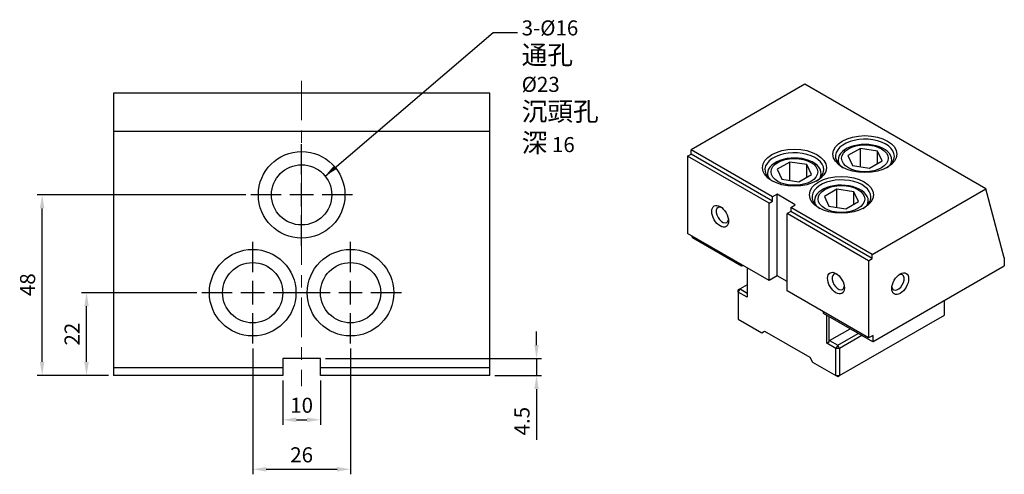
# Model space of a CAD drawing. Units: millimetres. Extents: x 5082 to 5373, y -6597 to -6230.
# Drawn here: x 5085 to 5346, y -6351 to -6230 of the extents above; entities that cross this region are included whole.
import ezdxf

# ---------------------------------------------------------------- set-up
doc = ezdxf.new("R2010")
doc.units = ezdxf.units.MM
doc.linetypes.add('CENTER', pattern=[6.4, 3.5, -0.9, 1.1, -0.9])
doc.linetypes.add('CENTER2', pattern=[28.575, 19.05, -3.175, 3.175, -3.175])
for name, color, linetype in [('01', 4, 'Continuous'), ('CL', 1, 'CENTER2'), ('CLL', 1, 'Continuous'), ('DIM', 6, 'Continuous'), ('G', 3, 'Continuous'), ('W', 7, 'Continuous')]:
    doc.layers.add(name, color=color, linetype=linetype)
doc.styles.add('TXT-1', font='txt.shx', dxfattribs={"width": 0.9, "bigfont": 'chineset.shx'})
doc.styles.add('TXT-7', font='txt.shx', dxfattribs={"width": 0.8, "bigfont": 'chineset.shx'})
doc.dimstyles.new('HISO-25', dxfattribs={"dimscale": 1.2, "dimtxt": 2, "dimasz": 1.8, "dimexe": 0.66666, "dimexo": 0.66666, "dimgap": 0.66666, "dimtad": 0, "dimtoh": 1, "dimdsep": 46, "dimtxsty": 'TXT-7', "dimcen": 2.5, "dimclrd": 256, "dimclre": 256, "dimclrt": 3, "dimadec": 0, "dimazin": 0, "dimtfac": 0.8, "dimtmove": 0, "dimatfit": 0, "dimfxl": 0, "dimlwd": -1, "dimarcsym": 0})
doc.dimstyles.new('ISO-25', dxfattribs={"dimscale": 1.2, "dimtxt": 2, "dimasz": 1.8, "dimexe": 0.66666, "dimexo": 0.66666, "dimgap": 0.66666, "dimtad": 1, "dimdsep": 46, "dimtxsty": 'TXT-1', "dimcen": -2.5, "dimclrd": 256, "dimclre": 256, "dimclrt": 3, "dimadec": 0, "dimazin": 0, "dimtfac": 0.8, "dimtmove": 0, "dimatfit": 3, "dimfxl": 0, "dimlwd": -1, "dimarcsym": 0})

# ---------------------------------------------------------------- blocks, each defined once
blk = doc.blocks.new('魚眼孔-PT16-23-圓孔')
at = {"layer": '01'}
blk.add_circle((0, 0), 8, dxfattribs=at)
at = {"layer": 'CLL', "ltscale": 1.5}
for p, q in [((0, 5.43), (0, 13.5)), ((0, -3.12), (0, 3.12)), ((-5.43, 0), (-13.5, 0)), ((3.12, 0), (-3.12, 0)), ((13.5, 0), (5.43, 0)), ((0, -13.5), (0, -5.43))]:
    blk.add_line(p, q, dxfattribs=at)
at = {"layer": 'G'}
blk.add_circle((0, 0), 11.5, dxfattribs=at)
blk = doc.blocks.new('*D6')
at = {"layer": 'Defpoints', "color": 0}
for p in [(777.08, 314.27), (787.08, 314.27), (787.08, 302.51)]:
    blk.add_point(p, dxfattribs=at)
at = {"layer": 'DIM', "lineweight": -2}
for p, q in [((777.08, 312.94), (777.08, 301.18)), ((787.08, 312.94), (787.08, 301.18))]:
    blk.add_line(p, q, dxfattribs=at)
at = {"layer": 'DIM'}
blk.add_line((780.68, 302.51), (783.48, 302.51), dxfattribs=at)
for points in [[(780.68, 303.11), (780.68, 301.91), (777.08, 302.51)], [(783.48, 303.11), (783.48, 301.91), (787.08, 302.51)]]:
    blk.add_solid(points, dxfattribs=at)
at = {"layer": 'DIM', "color": 3, "insert": (782.08, 305.85), "char_height": 4, "attachment_point": 5, "style": 'TXT-1'}
blk.add_mtext('10', dxfattribs=at)
blk = doc.blocks.new('*D7')
at = {"layer": 'Defpoints', "color": 0}
for p in [(787.08, 318.77), (832.08, 314.27), (844.48, 314.27)]:
    blk.add_point(p, dxfattribs=at)
at = {"layer": 'DIM'}
for p, q in [((844.48, 322.37), (844.48, 325.97)), ((844.48, 318.77), (844.48, 314.27)), ((844.48, 310.67), (844.48, 297.21))]:
    blk.add_line(p, q, dxfattribs=at)
at = {"layer": 'DIM', "lineweight": -2}
for p, q in [((788.41, 318.77), (845.81, 318.77)), ((833.41, 314.27), (845.81, 314.27))]:
    blk.add_line(p, q, dxfattribs=at)
at = {"layer": 'DIM'}
for points in [[(843.88, 322.37), (845.08, 322.37), (844.48, 318.77)], [(843.88, 310.67), (845.08, 310.67), (844.48, 314.27)]]:
    blk.add_solid(points, dxfattribs=at)
at = {"layer": 'DIM', "color": 3, "insert": (841.14, 302.14), "char_height": 4, "attachment_point": 5, "rotation": 90, "style": 'TXT-1'}
blk.add_mtext('4.5', dxfattribs=at)
blk = doc.blocks.new('*D8')
at = {"layer": 'Defpoints', "color": 0}
for p in [(724.94, 336.27), (755.58, 336.27), (732.08, 314.27)]:
    blk.add_point(p, dxfattribs=at)
at = {"layer": 'DIM', "lineweight": -2}
for p, q in [((754.24, 336.27), (723.61, 336.27)), ((730.74, 314.27), (723.61, 314.27))]:
    blk.add_line(p, q, dxfattribs=at)
at = {"layer": 'DIM'}
blk.add_line((724.94, 317.87), (724.94, 332.67), dxfattribs=at)
for points in [[(724.34, 332.67), (725.54, 332.67), (724.94, 336.27)], [(724.34, 317.87), (725.54, 317.87), (724.94, 314.27)]]:
    blk.add_solid(points, dxfattribs=at)
at = {"layer": 'DIM', "color": 3, "insert": (721.61, 325.27), "char_height": 4, "attachment_point": 5, "rotation": 90, "style": 'TXT-1'}
blk.add_mtext('22', dxfattribs=at)
blk = doc.blocks.new('*D9')
at = {"layer": 'Defpoints', "color": 0}
for p in [(713.14, 362.27), (768.58, 362.27), (732.08, 314.27)]:
    blk.add_point(p, dxfattribs=at)
at = {"layer": 'DIM', "lineweight": -2}
for p, q in [((767.24, 362.27), (711.8, 362.27)), ((730.74, 314.27), (711.8, 314.27))]:
    blk.add_line(p, q, dxfattribs=at)
at = {"layer": 'DIM'}
blk.add_line((713.14, 317.87), (713.14, 358.67), dxfattribs=at)
for points in [[(712.54, 358.67), (713.74, 358.67), (713.14, 362.27)], [(712.54, 317.87), (713.74, 317.87), (713.14, 314.27)]]:
    blk.add_solid(points, dxfattribs=at)
at = {"layer": 'DIM', "color": 3, "insert": (709.8, 338.4), "char_height": 4, "attachment_point": 5, "rotation": 90, "style": 'TXT-1'}
blk.add_mtext('48', dxfattribs=at)
blk = doc.blocks.new('*D10')
at = {"layer": 'Defpoints', "color": 0}
for p in [(769.08, 322.77), (795.08, 322.77), (795.08, 289.36)]:
    blk.add_point(p, dxfattribs=at)
at = {"layer": 'DIM', "lineweight": -2}
for p, q in [((769.08, 321.44), (769.08, 288.02)), ((795.08, 321.44), (795.08, 288.02))]:
    blk.add_line(p, q, dxfattribs=at)
at = {"layer": 'DIM'}
blk.add_line((772.68, 289.36), (791.48, 289.36), dxfattribs=at)
for points in [[(772.68, 289.96), (772.68, 288.76), (769.08, 289.36)], [(791.48, 289.96), (791.48, 288.76), (795.08, 289.36)]]:
    blk.add_solid(points, dxfattribs=at)
at = {"layer": 'DIM', "color": 3, "insert": (782.08, 292.69), "char_height": 4, "attachment_point": 5, "style": 'TXT-1'}
blk.add_mtext('26', dxfattribs=at)

msp = doc.modelspace()

# ---------------------------------------------------------------- linework, layer by layer
at = {"layer": '01'}
for p, q in [((5154.52, -6322.37), (5109.52, -6322.37)), ((5209.52, -6322.37), (5164.52, -6322.37))]:
    msp.add_line(p, q, dxfattribs=at)
at = {"layer": 'CL', "linetype": 'CENTER', "lineweight": 0, "ltscale": 3}
msp.add_line((5159.52, -6246.064), (5159.52, -6327.159), dxfattribs=at)
at = {"layer": 'G'}
for p, q in [((5307.958, -6264.034), (5304.64, -6265.95)), ((5307.958, -6268.892), (5307.958, -6264.034)), ((5312.49, -6264.735), (5307.958, -6264.034)), ((5302.032, -6267.095), (5302.032, -6267.937)), ((5304.64, -6265.95), (5305.854, -6268.566)), ((5312.49, -6268.053), (5312.49, -6264.735)), ((5313.704, -6267.352), (5312.49, -6264.735)), ((5316.312, -6267.937), (5316.312, -6267.095)), ((5289.205, -6267.643), (5285.887, -6269.559)), ((5285.887, -6269.559), (5287.102, -6272.175)), ((5289.205, -6272.501), (5289.205, -6267.643)), ((5293.737, -6268.344), (5289.205, -6267.643)), ((5293.737, -6271.662), (5293.737, -6268.344)), ((5294.952, -6270.961), (5293.737, -6268.344)), ((5305.854, -6268.566), (5310.386, -6269.267)), ((5310.386, -6269.267), (5313.704, -6267.352)), ((5283.28, -6270.704), (5283.28, -6271.546)), ((5287.102, -6272.175), (5291.634, -6272.876)), ((5291.634, -6272.876), (5294.952, -6270.961)), ((5297.56, -6271.546), (5297.56, -6270.704)), ((5301.707, -6274.861), (5298.389, -6276.776)), ((5301.707, -6279.718), (5301.707, -6274.861)), ((5306.239, -6275.562), (5301.707, -6274.861)), ((5298.389, -6276.776), (5299.603, -6279.393)), ((5306.239, -6278.88), (5306.239, -6275.562)), ((5307.453, -6278.179), (5306.239, -6275.562)), ((5299.603, -6279.393), (5304.136, -6280.094)), ((5304.136, -6280.094), (5307.453, -6278.179)), ((5310.061, -6278.764), (5310.061, -6277.922))]:
    msp.add_line(p, q, dxfattribs=at)
for centre, major_axis in [((5309.172, -6265.54), (-8.5, 0)), ((5290.42, -6269.149), (-8.5, 0)), ((5309.172, -6266.651), (6.198, 0)), ((5290.42, -6270.26), (6.198, 0)), ((5302.921, -6276.367), (-8.5, 0)), ((5302.921, -6277.478), (6.198, 0)), ((5270.705, -6282.058), (1.581, -2.738)), ((5301.479, -6299.825), (1.581, -2.738)), ((5318.548, -6299.964), (1.581, 2.738))]:
    msp.add_ellipse(centre, major_axis=major_axis, ratio=0.5773503, dxfattribs=at)
for centre, major_axis, start_param, end_param in [((5309.172, -6266.096), (7.82, 0), 0, 3.8844063), ((5309.172, -6267.095), (-7.14, 0), 2.8470258, 6.2831853), ((5290.42, -6269.705), (7.82, 0), 0, 3.8844063), ((5290.42, -6270.704), (-7.14, 0), 2.8470259, 6.2831853), ((5309.172, -6267.095), (7.14, 0), 3.1415927, 3.4361592), ((5309.172, -6266.096), (7.82, 0), -0.7428136, 0), ((5290.42, -6269.705), (7.82, 0), -0.7428136, 0), ((5290.42, -6270.704), (7.14, 0), 3.1415927, 3.4361594), ((5302.921, -6276.922), (7.82, 0), 0, 3.8844063), ((5302.921, -6277.922), (7.14, 0), -0.2945668, 3.1415927), ((5302.921, -6276.922), (7.82, 0), -0.7428136, 0), ((5271.306, -6281.711), (-1.156, 2.002), 0, 3.7567952), ((5271.306, -6281.711), (-1.156, 2.002), -0.6152025, 0), ((5302.921, -6277.922), (7.14, 0), 3.1415927, 3.4361594), ((5302.08, -6299.478), (-1.156, 2.002), 0, 3.7638054), ((5302.08, -6299.478), (-1.156, 2.002), -0.6152025, 0), ((5317.947, -6299.617), (1.156, 2.002), 3.1415927, 6.8983878)]:
    msp.add_ellipse(centre, major_axis=major_axis, ratio=0.5773503, start_param=start_param, end_param=end_param, dxfattribs=at)
at = {"layer": 'W'}
for p, q in [((5293.208, -6246.996), (5263.012, -6264.43)), ((5341.292, -6274.757), (5293.208, -6246.996)), ((5109.52, -6249.37), (5109.52, -6324.37)), ((5209.52, -6249.37), (5109.52, -6249.37)), ((5209.52, -6324.37), (5209.52, -6249.37)), ((5209.52, -6259.57), (5109.52, -6259.57)), ((5263.012, -6265.54), (5263.012, -6264.43)), ((5284.65, -6276.922), (5263.012, -6264.43)), ((5262.05, -6266.096), (5263.012, -6265.54)), ((5262.05, -6266.096), (5262.05, -6286.639)), ((5283.688, -6278.588), (5262.05, -6266.096)), ((5284.65, -6278.033), (5263.012, -6265.54)), ((5311.095, -6292.191), (5341.292, -6274.757)), ((5346.196, -6293.061), (5341.292, -6274.757)), ((5285.852, -6276.228), (5284.65, -6276.922)), ((5284.65, -6278.033), (5284.65, -6276.922)), ((5285.852, -6297.882), (5285.852, -6276.228)), ((5290.66, -6279.004), (5285.852, -6276.228)), ((5283.688, -6278.588), (5284.65, -6278.033)), ((5283.688, -6299.131), (5283.688, -6278.588)), ((5289.458, -6279.698), (5290.66, -6279.004)), ((5311.095, -6292.191), (5289.458, -6279.698)), ((5289.458, -6279.698), (5289.458, -6280.809)), ((5295.781, -6277.922), (5295.781, -6278.764)), ((5289.458, -6280.809), (5288.496, -6281.364)), ((5288.496, -6301.907), (5288.496, -6281.364)), ((5310.134, -6293.856), (5288.496, -6281.364)), ((5311.095, -6293.301), (5289.458, -6280.809)), ((5283.688, -6299.131), (5262.05, -6286.639)), ((5263.252, -6287.61), (5263.252, -6287.333)), ((5263.252, -6287.61), (5263.337, -6287.756)), ((5276.391, -6295.293), (5263.337, -6287.756)), ((5310.134, -6293.856), (5311.095, -6293.301)), ((5311.095, -6293.301), (5311.095, -6292.191)), ((5346.196, -6293.061), (5346.196, -6295.245)), ((5276.391, -6295.293), (5276.475, -6295.245)), ((5276.475, -6295.245), (5276.475, -6294.967)), ((5276.475, -6295.245), (5276.716, -6295.106)), ((5277.918, -6295.8), (5277.918, -6303.573)), ((5310.134, -6293.856), (5310.134, -6314.4)), ((5311.336, -6315.371), (5346.196, -6295.245)), ((5285.852, -6297.882), (5283.688, -6299.131)), ((5288.496, -6299.409), (5285.852, -6297.882)), ((5277.918, -6300.242), (5275.995, -6301.352)), ((5275.995, -6301.352), (5275.514, -6301.63)), ((5275.514, -6302.185), (5275.995, -6301.352)), ((5275.514, -6302.185), (5275.514, -6301.63)), ((5277.918, -6303.573), (5275.514, -6302.185)), ((5275.514, -6302.185), (5275.514, -6309.403)), ((5275.995, -6301.352), (5277.918, -6302.462)), ((5310.134, -6314.4), (5288.496, -6301.907)), ((5330.329, -6308.292), (5330.329, -6304.406)), ((5298.113, -6307.459), (5298.113, -6307.737)), ((5298.113, -6307.737), (5298.197, -6307.883)), ((5311.252, -6315.42), (5298.197, -6307.883)), ((5299.075, -6315.788), (5299.075, -6308.389)), ((5299.555, -6308.667), (5299.555, -6315.51)), ((5302.44, -6324.393), (5330.329, -6308.292)), ((5275.514, -6309.403), (5281.765, -6313.012)), ((5281.765, -6313.012), (5282.486, -6312.595)), ((5282.486, -6312.595), (5294.507, -6319.535)), ((5299.796, -6315.094), (5305.241, -6311.95)), ((5301.96, -6316.343), (5307.405, -6313.199)), ((5308.367, -6313.754), (5302.44, -6317.176)), ((5311.336, -6313.706), (5310.134, -6314.4)), ((5311.336, -6315.371), (5311.336, -6313.706)), ((5299.075, -6315.788), (5299.555, -6315.51)), ((5301.479, -6317.176), (5299.075, -6315.788)), ((5299.555, -6315.51), (5299.796, -6315.094)), ((5299.796, -6315.094), (5301.96, -6316.343)), ((5301.96, -6316.343), (5301.479, -6317.176)), ((5302.44, -6317.176), (5301.96, -6316.343)), ((5311.252, -6315.42), (5311.336, -6315.371)), ((5294.507, -6319.535), (5295.228, -6320.785)), ((5301.479, -6324.393), (5301.479, -6317.176)), ((5302.44, -6317.176), (5301.479, -6317.176)), ((5302.44, -6317.176), (5302.44, -6324.393)), ((5164.52, -6319.87), (5154.52, -6319.87)), ((5154.52, -6319.87), (5154.52, -6324.37)), ((5164.52, -6324.37), (5164.52, -6319.87)), ((5295.228, -6320.785), (5301.479, -6324.393)), ((5154.52, -6324.37), (5109.52, -6324.37)), ((5209.52, -6324.37), (5164.52, -6324.37)), ((5301.479, -6324.393), (5301.96, -6324.671)), ((5301.479, -6324.393), (5302.44, -6324.393)), ((5301.96, -6324.671), (5302.44, -6324.393))]:
    msp.add_line(p, q, dxfattribs=at)
msp.add_ellipse((5317.947, -6299.617), major_axis=(1.156, 2.002), ratio=0.5773503, start_param=2.5263901, end_param=3.1415927, dxfattribs=at)

# ---------------------------------------------------------------- block references
for p in [(5159.52, -6276.37), (5146.52, -6302.37), (5172.52, -6302.37)]:
    msp.add_blockref('魚眼孔-PT16-23-圓孔', p)

# ---------------------------------------------------------------- texts
at = {"layer": 'DIM', "color": 3, "insert": (5217.983, -6230.014), "char_height": 4, "attachment_point": 1, "style": 'TXT-7'}
msp.add_mtext('3-%%C16 {\\H1.25x;通孔\\P}%%C23 {\\H1.25x;沉頭孔}\\P{\\H1.25x;深} 16', dxfattribs=at)

# ---------------------------------------------------------------- dimensions: what is measured, and where the dimension line sits
at = {"layer": 'DIM'}
for base, p1, p2, picture, middle in [((5090.581, -6276.37), (5109.52, -6324.37), (5146.02, -6276.37), '*D9', (5090.581, -6300.246)), ((5221.918, -6324.37), (5164.52, -6319.87), (5209.52, -6324.37), '*D7', (5221.918, -6336.504))]:
    dim = msp.add_linear_dim(base=base, p1=p1, p2=p2, angle=90, dimstyle='ISO-25', override={"dimscale": 2}, dxfattribs=at)
    dim.commit()
    dim.dimension.update_dxf_attribs({"geometry": picture, "text_midpoint": middle, "dimtype": 128, "insert": (4377.443, -6638.644)})
dim = msp.add_linear_dim(base=(5102.384, -6302.37), p1=(5109.52, -6324.37), p2=(5133.02, -6302.37), angle=90, dimstyle='ISO-25', override={"dimscale": 2}, dxfattribs=at)
dim.commit()
dim.dimension.update_dxf_attribs({"geometry": '*D8', "text_midpoint": (5099.051, -6313.37), "insert": (4377.443, -6638.644)})
for base, p1, p2, picture, middle in [((5172.52, -6349.286), (5146.52, -6315.87), (5172.52, -6315.87), '*D10', (5159.52, -6349.286)), ((5164.52, -6336.132), (5154.52, -6324.37), (5164.52, -6324.37), '*D6', (5159.52, -6336.132))]:
    dim = msp.add_linear_dim(base=base, p1=p1, p2=p2, dimstyle='ISO-25', override={"dimscale": 2}, dxfattribs=at)
    dim.commit()
    dim.dimension.update_dxf_attribs({"geometry": picture, "text_midpoint": middle, "dimtype": 128, "insert": (4377.443, -6638.644)})

# ---------------------------------------------------------------- leaders
at = {"layer": 'DIM', "annotation_type": 0, "has_hookline": 1, "hookline_direction": 0, "text_width": 26.133}
msp.add_leader([(5165.765, -6271.37), (5210.363, -6233.227), (5216.865, -6233.237)], dimstyle='HISO-25', override={"dimscale": 2}, dxfattribs=at)

doc.saveas('drawing.dxf')
